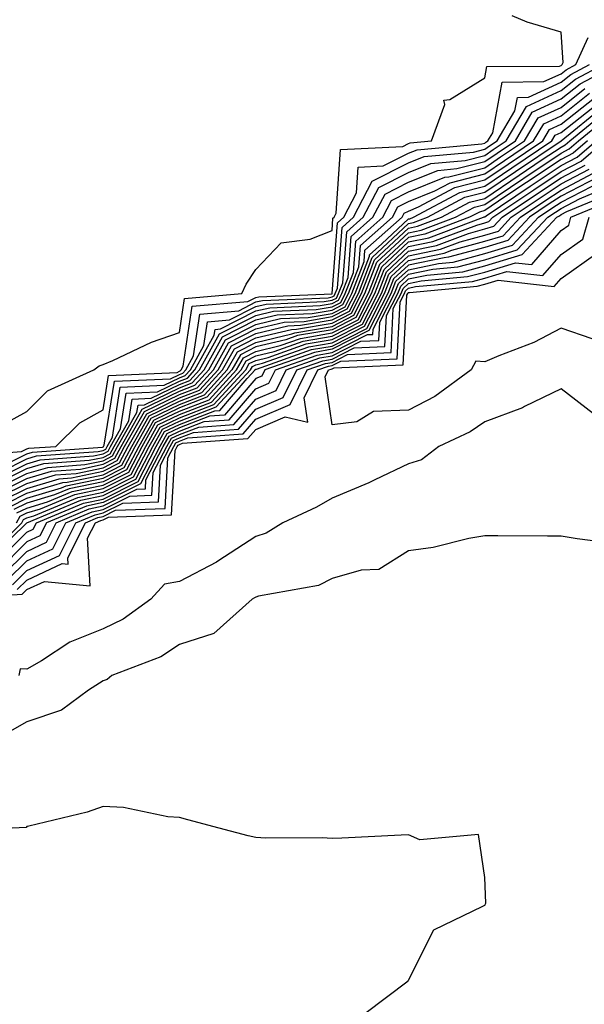
# Model space of a CAD drawing. Units: inches. Extents: x 934163 to 936803, y 7274138 to 7276778.
# Drawn here: x 934797 to 934871, y 7274909 to 7275038 of the extents above; entities that cross this region are included whole.
import ezdxf

# ---------------------------------------------------------------- set-up
doc = ezdxf.new("R2010")
doc.units = ezdxf.units.IN
doc.header["$MEASUREMENT"] = 0
doc.layers.add('Contour_93417274', color=7, linetype='Continuous', true_color=0x36fea0)

msp = doc.modelspace()

# ---------------------------------------------------------------- linework, layer by layer
at = {"layer": 'Contour_93417274'}
for points in [[(934795.12, 7274984.85, 3231), (934798.05, 7274986.5, 3231), (934800.79, 7274989.18, 3231), (934806.82, 7274991.92, 3231), (934807.52, 7274992.46, 3231), (934808.05, 7274992.65, 3231), (934809.31, 7274993.18, 3231), (934814.39, 7274995.57, 3231), (934818.05, 7274996.84, 3231), (934818.7, 7275001.27, 3231), (934826.24, 7275001.92, 3231), (934826.8, 7275003.18, 3231), (934828.05, 7275005.08, 3231), (934831.39, 7275008.58, 3231), (934835.18, 7275009.06, 3231), (934838.05, 7275010.19, 3231), (934838.17, 7275011.79, 3231), (934838.31, 7275011.92, 3231), (934838.6, 7275012.47, 3231), (934839.16, 7275020.81, 3231), (934847.33, 7275021.21, 3231), (934848.05, 7275021.57, 3231), (934848.3, 7275021.67, 3231), (934851.09, 7275021.92, 3231), (934852.83, 7275026.71, 3231), (934852.71, 7275027.25, 3231), (934853.48, 7275027.36, 3231), (934858.05, 7275030.2, 3231), (934858.32, 7275031.66, 3231), (934867.87, 7275031.73, 3231), (934868.05, 7275031.82, 3231), (934868.1, 7275031.86, 3231), (934868.21, 7275031.92, 3231), (934868.34, 7275032.21, 3231), (934868.05, 7275036.18, 3231), (934863.62, 7275037.49, 3231), (934861.66, 7275038.32, 3231)], [(934789.34, 7274980.63, 3230), (934797.37, 7274981.24, 3230), (934798.05, 7274981.58, 3230), (934798.31, 7274981.66, 3230), (934801.88, 7274981.92, 3230), (934804.99, 7274984.99, 3230), (934808.05, 7274986.72, 3230), (934808.76, 7274991.21, 3230), (934817.74, 7274991.61, 3230), (934818.05, 7274991.76, 3230), (934818.17, 7274991.8, 3230), (934818.27, 7274991.92, 3230), (934818.55, 7274992.42, 3230), (934819.71, 7275000.26, 3230), (934827.02, 7275000.89, 3230), (934828.05, 7275001.41, 3230), (934828.46, 7275001.51, 3230), (934838.05, 7275001.91, 3230), (934838.06, 7275001.93, 3230), (934838.77, 7275011.2, 3230), (934839.59, 7275011.92, 3230), (934841.27, 7275015.13, 3230), (934841.49, 7275018.48, 3230), (934844.77, 7275018.64, 3230), (934848.05, 7275020.31, 3230), (934849.2, 7275020.77, 3230), (934857.66, 7275021.53, 3230), (934858.05, 7275021.63, 3230), (934858.22, 7275021.74, 3230), (934858.48, 7275021.92, 3230), (934859.1, 7275022.97, 3230), (934860.33, 7275029.64, 3230), (934865.82, 7275029.69, 3230), (934868.05, 7275030.72, 3230), (934868.72, 7275031.25, 3230), (934870, 7275031.92, 3230), (934871.63, 7275035.49, 3230)], [(934793.48, 7274977.35, 3227), (934798.05, 7274979.64, 3227), (934799.8, 7274980.16, 3227), (934806.81, 7274980.68, 3227), (934808.05, 7274980.94, 3227), (934808.7, 7274981.27, 3227), (934809.04, 7274981.92, 3227), (934810.34, 7274984.21, 3227), (934811.09, 7274988.88, 3227), (934815.2, 7274989.07, 3227), (934818.05, 7274990.46, 3227), (934819.11, 7274990.86, 3227), (934820.09, 7274991.92, 3227), (934822.62, 7274996.49, 3227), (934822.73, 7274997.24, 3227), (934823.43, 7274997.3, 3227), (934828.05, 7274999.65, 3227), (934829.89, 7275000.08, 3227), (934836.49, 7275000.36, 3227), (934838.05, 7275000.63, 3227), (934838.9, 7275001.06, 3227), (934839.35, 7275001.92, 3227), (934840.15, 7275004.02, 3227), (934840.56, 7275009.41, 3227), (934843.41, 7275011.92, 3227), (934845, 7275014.97, 3227), (934848.05, 7275016.52, 3227), (934851.9, 7275018.06, 3227), (934854.42, 7275018.3, 3227), (934858.05, 7275019.22, 3227), (934859.67, 7275020.31, 3227), (934862.07, 7275021.92, 3227), (934864.29, 7275025.68, 3227), (934868.05, 7275027.42, 3227), (934870.57, 7275029.4, 3227), (934875.36, 7275031.92, 3227)], [(934794.77, 7274978.64, 3228), (934798.05, 7274980.29, 3228), (934799.31, 7274980.66, 3228), (934807.39, 7274981.26, 3228), (934808.05, 7274981.39, 3228), (934808.4, 7274981.57, 3228), (934808.58, 7274981.92, 3228), (934809.28, 7274983.14, 3228), (934810.31, 7274989.65, 3228), (934816.04, 7274989.92, 3228), (934818.05, 7274990.88, 3228), (934818.8, 7274991.18, 3228), (934819.49, 7274991.92, 3228), (934821.26, 7274995.13, 3228), (934821.72, 7274998.25, 3228), (934824.63, 7274998.5, 3228), (934828.05, 7275000.24, 3228), (934829.41, 7275000.56, 3228), (934837.01, 7275000.88, 3228), (934838.05, 7275001.06, 3228), (934838.62, 7275001.34, 3228), (934838.91, 7275001.92, 3228), (934839.45, 7275003.33, 3228), (934839.97, 7275010.01, 3228), (934842.14, 7275011.92, 3228), (934844.16, 7275015.81, 3228), (934848.05, 7275017.78, 3228), (934851, 7275018.97, 3228), (934855.5, 7275019.37, 3228), (934858.05, 7275020.03, 3228), (934859.18, 7275020.79, 3228), (934860.87, 7275021.92, 3228), (934863.54, 7275026.43, 3228), (934868.05, 7275028.52, 3228), (934869.95, 7275030.02, 3228), (934873.57, 7275031.92, 3228)], [(934796.07, 7274979.94, 3229), (934798.05, 7274980.93, 3229), (934798.81, 7274981.16, 3229), (934807.97, 7274981.83, 3229), (934808.05, 7274981.85, 3229), (934808.09, 7274981.87, 3229), (934808.12, 7274981.92, 3229), (934808.21, 7274982.08, 3229), (934809.54, 7274990.44, 3229), (934816.89, 7274990.76, 3229), (934818.05, 7274991.32, 3229), (934818.48, 7274991.49, 3229), (934818.88, 7274991.92, 3229), (934819.91, 7274993.78, 3229), (934820.72, 7274999.25, 3229), (934825.82, 7274999.69, 3229), (934828.05, 7275000.83, 3229), (934828.93, 7275001.04, 3229), (934837.53, 7275001.39, 3229), (934838.05, 7275001.49, 3229), (934838.34, 7275001.64, 3229), (934838.48, 7275001.92, 3229), (934838.76, 7275002.62, 3229), (934839.37, 7275010.6, 3229), (934840.86, 7275011.92, 3229), (934843.33, 7275016.65, 3229), (934848.05, 7275019.04, 3229), (934850.1, 7275019.87, 3229), (934856.58, 7275020.46, 3229), (934858.05, 7275020.83, 3229), (934858.7, 7275021.27, 3229), (934859.68, 7275021.92, 3229), (934862.02, 7275025.88, 3229), (934862.34, 7275027.63, 3229), (934863.77, 7275027.64, 3229), (934868.05, 7275029.63, 3229), (934869.34, 7275030.63, 3229), (934871.79, 7275031.92, 3229)], [(934793.34, 7274976.64, 3226), (934798.05, 7274979, 3226), (934800.3, 7274979.66, 3226), (934806.23, 7274980.1, 3226), (934808.05, 7274980.48, 3226), (934809, 7274980.96, 3226), (934809.5, 7274981.92, 3226), (934811.41, 7274985.28, 3226), (934811.86, 7274988.11, 3226), (934814.35, 7274988.22, 3226), (934818.05, 7274990.02, 3226), (934819.43, 7274990.54, 3226), (934820.7, 7274991.92, 3226), (934823.32, 7274996.66, 3226), (934828.05, 7274999.06, 3226), (934830.36, 7274999.61, 3226), (934835.97, 7274999.84, 3226), (934838.05, 7275000.2, 3226), (934839.19, 7275000.78, 3226), (934839.78, 7275001.92, 3226), (934840.85, 7275004.71, 3226), (934841.16, 7275008.8, 3226), (934844.69, 7275011.92, 3226), (934845.84, 7275014.13, 3226), (934848.05, 7275015.25, 3226), (934852.81, 7275017.16, 3226), (934853.34, 7275017.21, 3226), (934858.05, 7275018.41, 3226), (934860.14, 7275019.82, 3226), (934863.26, 7275021.92, 3226), (934865.04, 7275024.93, 3226), (934868.05, 7275026.32, 3226), (934871.18, 7275028.79, 3226)], [(934793.77, 7274976.21, 3225), (934798.05, 7274978.36, 3225), (934800.8, 7274979.17, 3225), (934805.66, 7274979.53, 3225), (934808.05, 7274980.03, 3225), (934809.3, 7274980.66, 3225), (934809.96, 7274981.92, 3225), (934812.48, 7274986.34, 3225), (934812.63, 7274987.33, 3225), (934813.5, 7274987.37, 3225), (934818.05, 7274989.58, 3225), (934819.74, 7274990.23, 3225), (934821.3, 7274991.92, 3225), (934823.7, 7274996.27, 3225), (934828.05, 7274998.47, 3225), (934830.84, 7274999.14, 3225), (934835.46, 7274999.32, 3225), (934838.05, 7274999.77, 3225), (934839.48, 7275000.49, 3225), (934840.21, 7275001.92, 3225), (934841.55, 7275005.42, 3225), (934841.76, 7275008.21, 3225), (934845.96, 7275011.92, 3225), (934846.68, 7275013.3, 3225), (934848.05, 7275013.99, 3225), (934851.51, 7275015.39, 3225), (934853.51, 7275016.45, 3225), (934858.05, 7275017.61, 3225), (934860.63, 7275019.34, 3225), (934864.46, 7275021.92, 3225), (934865.79, 7275024.18, 3225), (934868.05, 7275025.22, 3225), (934871.8, 7275028.17, 3225)], [(934794.19, 7274975.78, 3224), (934798.05, 7274977.71, 3224), (934801.3, 7274978.68, 3224), (934805.08, 7274978.95, 3224), (934808.05, 7274979.58, 3224), (934809.61, 7274980.36, 3224), (934810.42, 7274981.92, 3224), (934813.19, 7274986.78, 3224), (934818.05, 7274989.15, 3224), (934820.06, 7274989.92, 3224), (934821.91, 7274991.92, 3224), (934824.09, 7274995.88, 3224), (934828.05, 7274997.89, 3224), (934831.31, 7274998.66, 3224), (934834.94, 7274998.8, 3224), (934838.05, 7274999.34, 3224), (934839.76, 7275000.21, 3224), (934840.64, 7275001.92, 3224), (934842.24, 7275006.11, 3224), (934842.36, 7275007.61, 3224), (934847.23, 7275011.92, 3224), (934847.51, 7275012.46, 3224), (934848.05, 7275012.73, 3224), (934849.4, 7275013.28, 3224), (934854.15, 7275015.82, 3224), (934858.05, 7275016.81, 3224), (934861.11, 7275018.86, 3224), (934865.66, 7275021.92, 3224), (934866.55, 7275023.42, 3224), (934868.05, 7275024.12, 3224), (934872.42, 7275027.55, 3224)], [(934794.62, 7274975.35, 3223), (934798.05, 7274977.07, 3223), (934801.8, 7274978.18, 3223), (934804.51, 7274978.38, 3223), (934808.05, 7274979.12, 3223), (934809.91, 7274980.05, 3223), (934810.88, 7274981.92, 3223), (934813.48, 7274986.49, 3223), (934818.05, 7274988.71, 3223), (934820.37, 7274989.6, 3223), (934822.51, 7274991.92, 3223), (934824.49, 7274995.48, 3223), (934828.05, 7274997.3, 3223), (934831.79, 7274998.18, 3223), (934834.42, 7274998.29, 3223), (934838.05, 7274998.91, 3223), (934840.04, 7274999.93, 3223), (934841.07, 7275001.92, 3223), (934842.94, 7275006.81, 3223), (934842.96, 7275007.02, 3223), (934844.58, 7275008.45, 3223), (934848.05, 7275011.71, 3223), (934848.23, 7275011.74, 3223), (934848.71, 7275011.92, 3223), (934854.79, 7275015.17, 3223), (934858.05, 7275016.01, 3223), (934861.59, 7275018.38, 3223), (934866.85, 7275021.92, 3223), (934867.3, 7275022.67, 3223), (934868.05, 7275023.02, 3223), (934873.04, 7275026.94, 3223)], [(934795.05, 7274974.92, 3222), (934798.05, 7274976.42, 3222), (934802.29, 7274977.68, 3222), (934803.93, 7274977.8, 3222), (934808.05, 7274978.66, 3222), (934810.21, 7274979.75, 3222), (934811.34, 7274981.92, 3222), (934813.77, 7274986.2, 3222), (934818.05, 7274988.28, 3222), (934820.69, 7274989.28, 3222), (934823.12, 7274991.92, 3222), (934824.88, 7274995.09, 3222), (934828.05, 7274996.71, 3222), (934832.26, 7274997.7, 3222), (934833.9, 7274997.77, 3222), (934838.05, 7274998.48, 3222), (934840.33, 7274999.64, 3222), (934841.5, 7275001.92, 3222), (934843.31, 7275006.66, 3222), (934848.05, 7275011.1, 3222), (934848.73, 7275011.24, 3222), (934850.55, 7275011.92, 3222), (934855.43, 7275014.54, 3222), (934858.05, 7275015.2, 3222), (934862.07, 7275017.91, 3222), (934868.05, 7275021.92, 3222), (934873.55, 7275026.41, 3222)], [(934795.48, 7274974.49, 3221), (934798.05, 7274975.78, 3221), (934802.79, 7274977.18, 3221), (934803.35, 7274977.22, 3221), (934808.05, 7274978.21, 3221), (934810.52, 7274979.45, 3221), (934811.8, 7274981.92, 3221), (934814.07, 7274985.9, 3221), (934818.05, 7274987.84, 3221), (934821, 7274988.97, 3221), (934823.72, 7274991.92, 3221), (934825.27, 7274994.7, 3221), (934828.05, 7274996.12, 3221), (934832.74, 7274997.23, 3221), (934833.39, 7274997.25, 3221), (934838.05, 7274998.06, 3221), (934840.61, 7274999.36, 3221), (934841.93, 7275001.92, 3221), (934843.62, 7275006.34, 3221), (934848.05, 7275010.49, 3221), (934849.23, 7275010.74, 3221), (934852.38, 7275011.92, 3221), (934856.07, 7275013.89, 3221), (934858.05, 7275014.4, 3221), (934862.55, 7275017.42, 3221), (934865.6, 7275019.47, 3221), (934868.05, 7275021.12, 3221), (934868.58, 7275021.39, 3221), (934869.2, 7275021.92, 3221), (934874.07, 7275025.89, 3221)], [(934795.91, 7274974.06, 3220), (934798.05, 7274975.13, 3220), (934802.62, 7274976.49, 3220), (934803.23, 7274976.74, 3220), (934808.05, 7274977.75, 3220), (934810.82, 7274979.15, 3220), (934812.26, 7274981.92, 3220), (934814.36, 7274985.61, 3220), (934818.05, 7274987.4, 3220), (934821.32, 7274988.66, 3220), (934824.33, 7274991.92, 3220), (934825.66, 7274994.31, 3220), (934828.05, 7274995.53, 3220), (934832.78, 7274996.65, 3220), (934833.18, 7274996.79, 3220), (934838.05, 7274997.63, 3220), (934840.89, 7274999.08, 3220), (934842.36, 7275001.92, 3220), (934843.93, 7275006.03, 3220), (934848.05, 7275009.89, 3220), (934849.73, 7275010.24, 3220), (934854.22, 7275011.92, 3220), (934856.71, 7275013.26, 3220), (934858.05, 7275013.6, 3220), (934863.03, 7275016.94, 3220), (934863.16, 7275017.03, 3220), (934868.05, 7275020.31, 3220), (934869.11, 7275020.87, 3220), (934870.35, 7275021.92, 3220), (934874.59, 7275025.38, 3220)], [(934871.5, 7275021.92, 3219), (934869.64, 7275020.33, 3219), (934868.05, 7275019.51, 3219), (934863.51, 7275016.46, 3219), (934860.71, 7275014.59, 3219), (934858.05, 7275012.8, 3219), (934857.35, 7275012.61, 3219), (934856.05, 7275011.92, 3219), (934850.23, 7275009.73, 3219), (934848.05, 7275009.29, 3219), (934844.25, 7275005.72, 3219), (934842.79, 7275001.92, 3219), (934841.18, 7274998.8, 3219), (934838.05, 7274997.2, 3219), (934833.54, 7274996.42, 3219), (934832.01, 7274995.88, 3219), (934828.05, 7274994.95, 3219), (934826.04, 7274993.92, 3219), (934824.93, 7274991.92, 3219), (934821.63, 7274988.34, 3219), (934818.05, 7274986.97, 3219), (934814.65, 7274985.32, 3219), (934812.72, 7274981.92, 3219), (934811.13, 7274978.84, 3219), (934808.05, 7274977.29, 3219), (934803.61, 7274976.36, 3219), (934801.7, 7274975.57, 3219), (934798.05, 7274974.49, 3219), (934796.34, 7274973.63, 3219)], [(934796.72, 7274971.92, 3217), (934797.2, 7274972.77, 3217), (934798.05, 7274973.2, 3217), (934799.87, 7274973.75, 3217), (934804.36, 7274975.61, 3217), (934808.05, 7274976.38, 3217), (934811.73, 7274978.24, 3217), (934813.64, 7274981.92, 3217), (934815.24, 7274984.73, 3217), (934818.05, 7274986.1, 3217), (934822.26, 7274987.71, 3217), (934826.15, 7274991.92, 3217), (934826.82, 7274993.14, 3217), (934828.05, 7274993.77, 3217), (934830.47, 7274994.34, 3217), (934834.28, 7274995.7, 3217), (934838.05, 7274996.34, 3217), (934841.75, 7274998.22, 3217), (934843.65, 7275001.92, 3217), (934844.87, 7275005.1, 3217), (934848.05, 7275008.08, 3217), (934851.24, 7275008.74, 3217), (934857.04, 7275010.91, 3217), (934858.05, 7275011.19, 3217), (934858.61, 7275011.35, 3217), (934859.14, 7275011.92, 3217), (934864.47, 7275015.5, 3217), (934868.05, 7275017.91, 3217), (934870.7, 7275019.27, 3217), (934873.81, 7275021.92, 3217)], [(934796.77, 7274973.2, 3218), (934798.05, 7274973.84, 3218), (934800.79, 7274974.65, 3218), (934803.98, 7274975.99, 3218), (934808.05, 7274976.84, 3218), (934811.43, 7274978.54, 3218), (934813.18, 7274981.92, 3218), (934814.94, 7274985.03, 3218), (934818.05, 7274986.53, 3218), (934821.95, 7274988.02, 3218), (934825.54, 7274991.92, 3218), (934826.43, 7274993.53, 3218), (934828.05, 7274994.36, 3218), (934831.24, 7274995.11, 3218), (934833.91, 7274996.06, 3218), (934838.05, 7274996.77, 3218), (934841.46, 7274998.51, 3218), (934843.22, 7275001.92, 3218), (934844.56, 7275005.42, 3218), (934848.05, 7275008.69, 3218), (934850.74, 7275009.23, 3218), (934857.89, 7275011.92, 3218), (934857.99, 7275011.98, 3218), (934858.05, 7275011.99, 3218), (934858.26, 7275012.13, 3218), (934863.99, 7275015.98, 3218), (934868.05, 7275018.71, 3218), (934870.16, 7275019.8, 3218), (934872.65, 7275021.92, 3218)], [(934792.71, 7274967.25, 3216), (934797.39, 7274971.92, 3216), (934797.63, 7274972.35, 3216), (934798.05, 7274972.56, 3216), (934798.96, 7274972.83, 3216), (934804.73, 7274975.23, 3216), (934808.05, 7274975.92, 3216), (934812.03, 7274977.94, 3216), (934814.1, 7274981.92, 3216), (934815.53, 7274984.44, 3216), (934818.05, 7274985.66, 3216), (934822.58, 7274987.4, 3216), (934826.75, 7274991.92, 3216), (934827.21, 7274992.76, 3216), (934828.05, 7274993.18, 3216), (934829.7, 7274993.57, 3216), (934834.64, 7274995.33, 3216), (934838.05, 7274995.91, 3216), (934842.03, 7274997.94, 3216), (934844.09, 7275001.92, 3216), (934845.18, 7275004.79, 3216), (934848.05, 7275007.48, 3216), (934851.74, 7275008.23, 3216), (934855.94, 7275009.81, 3216), (934858.05, 7275010.39, 3216), (934859.23, 7275010.74, 3216), (934860.34, 7275011.92, 3216), (934864.95, 7275015.02, 3216), (934868.05, 7275017.11, 3216), (934871.22, 7275018.75, 3216)], [(934795.96, 7274969.83, 3215), (934798.05, 7274971.91, 3215), (934798.06, 7274971.92, 3215), (934805.12, 7274974.86, 3215), (934808.05, 7274975.47, 3215), (934812.34, 7274977.63, 3215), (934814.56, 7274981.92, 3215), (934815.83, 7274984.15, 3215), (934818.05, 7274985.22, 3215), (934822.89, 7274987.08, 3215), (934827.36, 7274991.92, 3215), (934827.61, 7274992.37, 3215), (934828.05, 7274992.59, 3215), (934828.93, 7274992.8, 3215), (934835, 7274994.97, 3215), (934838.05, 7274995.48, 3215), (934842.31, 7274997.65, 3215), (934844.51, 7275001.92, 3215), (934845.49, 7275004.48, 3215), (934848.05, 7275006.87, 3215), (934852.24, 7275007.73, 3215), (934854.84, 7275008.71, 3215), (934858.05, 7275009.58, 3215), (934859.85, 7275010.12, 3215), (934861.53, 7275011.92, 3215), (934865.43, 7275014.54, 3215), (934868.05, 7275016.3, 3215), (934871.76, 7275018.22, 3215)], [(934793.67, 7274966.3, 3214), (934798.05, 7274970.66, 3214), (934798.91, 7274971.06, 3214), (934799.34, 7274971.92, 3214), (934805.49, 7274974.48, 3214), (934808.05, 7274975.02, 3214), (934812.64, 7274977.33, 3214), (934815.02, 7274981.92, 3214), (934816.12, 7274983.85, 3214), (934818.05, 7274984.79, 3214), (934822.7, 7274986.57, 3214), (934823.35, 7274986.62, 3214), (934826.92, 7274990.79, 3214), (934827.96, 7274991.92, 3214), (934828, 7274991.98, 3214), (934828.05, 7274992.01, 3214), (934828.16, 7274992.03, 3214), (934835.37, 7274994.6, 3214), (934838.05, 7274995.06, 3214), (934842.6, 7274997.37, 3214), (934844.94, 7275001.92, 3214), (934845.8, 7275004.17, 3214), (934848.05, 7275006.28, 3214), (934852.74, 7275007.23, 3214), (934853.73, 7275007.6, 3214), (934858.05, 7275008.78, 3214), (934860.47, 7275009.5, 3214), (934862.73, 7275011.92, 3214), (934865.91, 7275014.06, 3214), (934868.05, 7275015.49, 3214), (934872.28, 7275017.69, 3214)], [(934872.81, 7275017.15, 3213), (934868.05, 7275014.69, 3213), (934866.39, 7275013.58, 3213), (934863.92, 7275011.92, 3213), (934861.09, 7275008.88, 3213), (934858.05, 7275007.97, 3213), (934853.29, 7275006.68, 3213), (934852.76, 7275006.63, 3213), (934848.05, 7275005.67, 3213), (934846.12, 7275003.85, 3213), (934845.37, 7275001.92, 3213), (934842.88, 7274997.09, 3213), (934838.05, 7274994.63, 3213), (934835.74, 7274994.23, 3213), (934829.24, 7274991.92, 3213), (934828.85, 7274991.12, 3213), (934828.05, 7274990.79, 3213), (934823.96, 7274986, 3213), (934822, 7274985.87, 3213), (934818.05, 7274984.35, 3213), (934816.41, 7274983.56, 3213), (934815.48, 7274981.92, 3213), (934812.94, 7274977.03, 3213), (934808.05, 7274974.56, 3213), (934805.87, 7274974.1, 3213), (934800.62, 7274971.92, 3213), (934799.76, 7274970.2, 3213), (934798.05, 7274969.41, 3213), (934794.3, 7274965.67, 3213)], [(934794.92, 7274965.05, 3212), (934798.05, 7274968.16, 3212), (934800.62, 7274969.35, 3212), (934801.91, 7274971.92, 3212), (934806.24, 7274973.73, 3212), (934808.05, 7274974.11, 3212), (934812.46, 7274976.32, 3212), (934813.6, 7274976.37, 3212), (934813.67, 7274977.54, 3212), (934815.94, 7274981.92, 3212), (934816.71, 7274983.27, 3212), (934818.05, 7274983.91, 3212), (934821.29, 7274985.16, 3212), (934824.58, 7274985.4, 3212), (934828.05, 7274989.45, 3212), (934829.78, 7274990.19, 3212), (934830.63, 7274991.92, 3212), (934836.1, 7274993.86, 3212), (934838.05, 7274994.21, 3212), (934842.69, 7274996.56, 3212), (934843.38, 7274996.59, 3212), (934843.42, 7274997.28, 3212), (934845.8, 7275001.92, 3212), (934846.43, 7275003.54, 3212), (934848.05, 7275005.06, 3212), (934852, 7275005.88, 3212), (934853.92, 7275006.05, 3212), (934858.05, 7275007.16, 3212), (934861.71, 7275008.27, 3212), (934865.12, 7275011.92, 3212), (934866.87, 7275013.1, 3212), (934868.05, 7275013.89, 3212), (934872.14, 7275016, 3212)], [(934795.55, 7274964.42, 3211), (934798.05, 7274966.91, 3211), (934801.47, 7274968.49, 3211), (934803.19, 7274971.92, 3211), (934806.62, 7274973.35, 3211), (934808.05, 7274973.65, 3211), (934811.54, 7274975.41, 3211), (934814.45, 7274975.51, 3211), (934814.62, 7274978.49, 3211), (934816.4, 7274981.92, 3211), (934817, 7274982.97, 3211), (934818.05, 7274983.48, 3211), (934820.58, 7274984.45, 3211), (934825.19, 7274984.78, 3211), (934828.05, 7274988.12, 3211), (934830.72, 7274989.25, 3211), (934832.02, 7274991.92, 3211), (934836.47, 7274993.5, 3211), (934838.05, 7274993.78, 3211), (934841.82, 7274995.69, 3211), (934844.18, 7274995.79, 3211), (934844.3, 7274998.17, 3211), (934846.24, 7275001.92, 3211), (934846.74, 7275003.23, 3211), (934848.05, 7275004.46, 3211), (934851.24, 7275005.11, 3211), (934854.55, 7275005.42, 3211), (934858.05, 7275006.36, 3211), (934862.32, 7275007.64, 3211), (934866.32, 7275011.92, 3211), (934867.35, 7275012.61, 3211), (934868.05, 7275013.08, 3211), (934870.47, 7275014.34, 3211), (934874.12, 7275015.85, 3211)], [(934796.17, 7274963.8, 3210), (934798.05, 7274965.66, 3210), (934802.33, 7274967.64, 3210), (934804.47, 7274971.92, 3210), (934807, 7274972.97, 3210), (934808.05, 7274973.19, 3210), (934810.62, 7274974.49, 3210), (934815.31, 7274974.66, 3210), (934815.58, 7274979.45, 3210), (934816.86, 7274981.92, 3210), (934817.29, 7274982.68, 3210), (934818.05, 7274983.04, 3210), (934819.88, 7274983.75, 3210), (934825.8, 7274984.17, 3210), (934828.05, 7274986.79, 3210), (934831.65, 7274988.33, 3210), (934833.42, 7274991.92, 3210), (934836.83, 7274993.14, 3210), (934838.05, 7274993.35, 3210), (934840.95, 7274994.82, 3210), (934844.98, 7274994.99, 3210), (934845.19, 7274999.07, 3210), (934846.67, 7275001.92, 3210), (934847.05, 7275002.92, 3210), (934848.05, 7275003.85, 3210), (934850.49, 7275004.35, 3210), (934855.19, 7275004.78, 3210), (934858.05, 7275005.56, 3210), (934862.94, 7275007.03, 3210), (934867.51, 7275011.92, 3210), (934867.84, 7275012.13, 3210), (934868.05, 7275012.28, 3210), (934868.8, 7275012.67, 3210), (934874.82, 7275015.15, 3210)], [(934796.8, 7274963.17, 3209), (934798.05, 7274964.41, 3209), (934802.68, 7274966.56, 3209), (934803.49, 7274966.47, 3209), (934803.45, 7274967.32, 3209), (934805.76, 7274971.92, 3209), (934807.38, 7274972.59, 3209), (934808.05, 7274972.74, 3209), (934809.7, 7274973.57, 3209), (934816.17, 7274973.8, 3209), (934816.54, 7274980.41, 3209), (934817.32, 7274981.92, 3209), (934817.59, 7274982.39, 3209), (934818.05, 7274982.61, 3209), (934819.17, 7274983.03, 3209), (934826.41, 7274983.56, 3209), (934828.05, 7274985.46, 3209), (934832.58, 7274987.39, 3209), (934834.81, 7274991.92, 3209), (934837.2, 7274992.77, 3209), (934838.05, 7274992.92, 3209), (934840.08, 7274993.95, 3209), (934845.78, 7274994.19, 3209), (934846.08, 7274999.96, 3209), (934847.1, 7275001.92, 3209), (934847.36, 7275002.61, 3209), (934848.05, 7275003.26, 3209), (934849.73, 7275003.6, 3209), (934855.82, 7275004.15, 3209), (934858.05, 7275004.75, 3209), (934862.1, 7275005.97, 3209), (934864.24, 7275005.73, 3209), (934868.05, 7275010.19, 3209), (934869.06, 7275010.9, 3209), (934869.35, 7275011.92, 3209), (934875.51, 7275014.46, 3209)], [(934788.07, 7274961.95, 3208), (934797.43, 7274962.55, 3208), (934798.05, 7274963.16, 3208), (934800.36, 7274964.23, 3208), (934806.35, 7274963.63, 3208), (934806.02, 7274969.89, 3208), (934807.04, 7274971.92, 3208), (934807.75, 7274972.21, 3208), (934808.05, 7274972.28, 3208), (934808.78, 7274972.64, 3208), (934817.02, 7274972.96, 3208), (934817.49, 7274981.36, 3208), (934817.78, 7274981.92, 3208), (934817.88, 7274982.09, 3208), (934818.05, 7274982.17, 3208), (934818.46, 7274982.33, 3208), (934827.02, 7274982.95, 3208), (934828.05, 7274984.14, 3208), (934831.9, 7274985.78, 3208), (934834.87, 7274985.1, 3208), (934834.41, 7274988.28, 3208), (934836.2, 7274991.92, 3208), (934837.57, 7274992.41, 3208), (934838.05, 7274992.49, 3208), (934839.21, 7274993.08, 3208), (934846.59, 7274993.38, 3208), (934846.97, 7275000.85, 3208), (934847.53, 7275001.92, 3208), (934847.67, 7275002.3, 3208), (934848.05, 7275002.65, 3208), (934848.97, 7275002.84, 3208), (934856.45, 7275003.52, 3208), (934858.05, 7275003.95, 3208), (934860.96, 7275004.82, 3208), (934865.69, 7275004.28, 3208), (934868.05, 7275007.05, 3208), (934870.91, 7275009.06, 3208), (934871.72, 7275011.92, 3208)], [(934872.13, 7274996, 3207), (934868.05, 7274997.41, 3207), (934864.47, 7274995.5, 3207), (934859.91, 7274993.78, 3207), (934858.05, 7274992.97, 3207), (934856.89, 7274993.07, 3207), (934856.26, 7274991.92, 3207), (934851.5, 7274988.47, 3207), (934848.05, 7274986.65, 3207), (934843.49, 7274986.48, 3207), (934841.28, 7274985.15, 3207), (934838.05, 7274984.75, 3207), (934837.15, 7274991.02, 3207), (934837.59, 7274991.92, 3207), (934837.93, 7274992.04, 3207), (934838.05, 7274992.06, 3207), (934838.34, 7274992.2, 3207), (934847.39, 7274992.58, 3207), (934847.86, 7275001.73, 3207), (934847.96, 7275001.92, 3207), (934847.98, 7275001.99, 3207), (934848.05, 7275002.05, 3207), (934848.21, 7275002.08, 3207), (934857.08, 7275002.89, 3207), (934858.05, 7275003.15, 3207), (934859.81, 7275003.68, 3207), (934867.14, 7275002.84, 3207), (934868.05, 7275003.9, 3207), (934872.76, 7275007.21, 3207)], [(934872.29, 7274986.16, 3208), (934868.05, 7274989.44, 3208), (934863.25, 7274987.12, 3208), (934863, 7274986.98, 3208), (934858.05, 7274985.14, 3208), (934856.14, 7274983.83, 3208), (934852.05, 7274981.92, 3208), (934849.79, 7274980.17, 3208), (934848.05, 7274979.61, 3208), (934843.66, 7274977.53, 3208), (934842.85, 7274977.12, 3208), (934838.05, 7274975.12, 3208), (934836, 7274973.97, 3208), (934831.6, 7274971.92, 3208), (934829.41, 7274970.56, 3208), (934828.05, 7274970.12, 3208), (934823.1, 7274966.86, 3208), (934822.9, 7274966.76, 3208), (934818.05, 7274964.21, 3208), (934816.1, 7274963.87, 3208), (934814.31, 7274961.92, 3208), (934810.69, 7274959.27, 3208), (934808.05, 7274958.03, 3208), (934803.7, 7274956.28, 3208), (934799.97, 7274953.83, 3208), (934798.05, 7274952.73, 3208), (934797.2, 7274952.77, 3208), (934797.02, 7274951.92, 3208)], [(934875.27, 7274969.14, 3209), (934870.15, 7274969.81, 3209), (934868.05, 7274970.16, 3209), (934866.29, 7274970.16, 3209), (934859.78, 7274970.19, 3209), (934858.05, 7274970.19, 3209), (934855.98, 7274969.85, 3209), (934851.28, 7274968.69, 3209), (934848.05, 7274968.25, 3209), (934844.17, 7274965.8, 3209), (934841.85, 7274965.72, 3209), (934838.05, 7274964.61, 3209), (934836.27, 7274963.7, 3209), (934828.42, 7274962.29, 3209), (934828.05, 7274962.16, 3209), (934827.9, 7274962.07, 3209), (934827.59, 7274961.92, 3209), (934822.55, 7274957.42, 3209), (934818.05, 7274955.95, 3209), (934815.64, 7274954.33, 3209), (934809.22, 7274951.92, 3209), (934808.59, 7274951.38, 3209), (934808.05, 7274951.21, 3209), (934806.13, 7274950, 3209), (934802.6, 7274947.38, 3209), (934798.05, 7274945.84, 3209), (934795.55, 7274944.41, 3209)], [(934842.33, 7274907.64, 3210), (934848.02, 7274911.92, 3210), (934848.02, 7274911.95, 3210), (934848.05, 7274911.99, 3210), (934851.39, 7274918.58, 3210), (934857.82, 7274921.69, 3210), (934858.05, 7274921.84, 3210), (934858.1, 7274921.87, 3210), (934858.13, 7274921.92, 3210), (934858.2, 7274922.07, 3210), (934858.05, 7274925.46, 3210), (934857.23, 7274931.1, 3210), (934849.57, 7274930.4, 3210), (934848.05, 7274931.03, 3210), (934847.12, 7274930.99, 3210), (934839.35, 7274930.62, 3210), (934838.05, 7274930.56, 3210), (934836.76, 7274930.63, 3210), (934829.36, 7274930.61, 3210), (934828.05, 7274930.68, 3210), (934827.05, 7274930.92, 3210), (934823.26, 7274931.92, 3210), (934819.16, 7274933.02, 3210), (934818.05, 7274933.3, 3210), (934816.55, 7274933.41, 3210), (934810.73, 7274934.6, 3210), (934808.05, 7274934.76, 3210), (934805.96, 7274934, 3210), (934798.32, 7274932.19, 3210), (934798.05, 7274932.12, 3210), (934797.96, 7274932.01, 3210), (934796.12, 7274931.92, 3210)]]:
    msp.add_polyline3d(points, dxfattribs=at)

doc.saveas('drawing.dxf')
